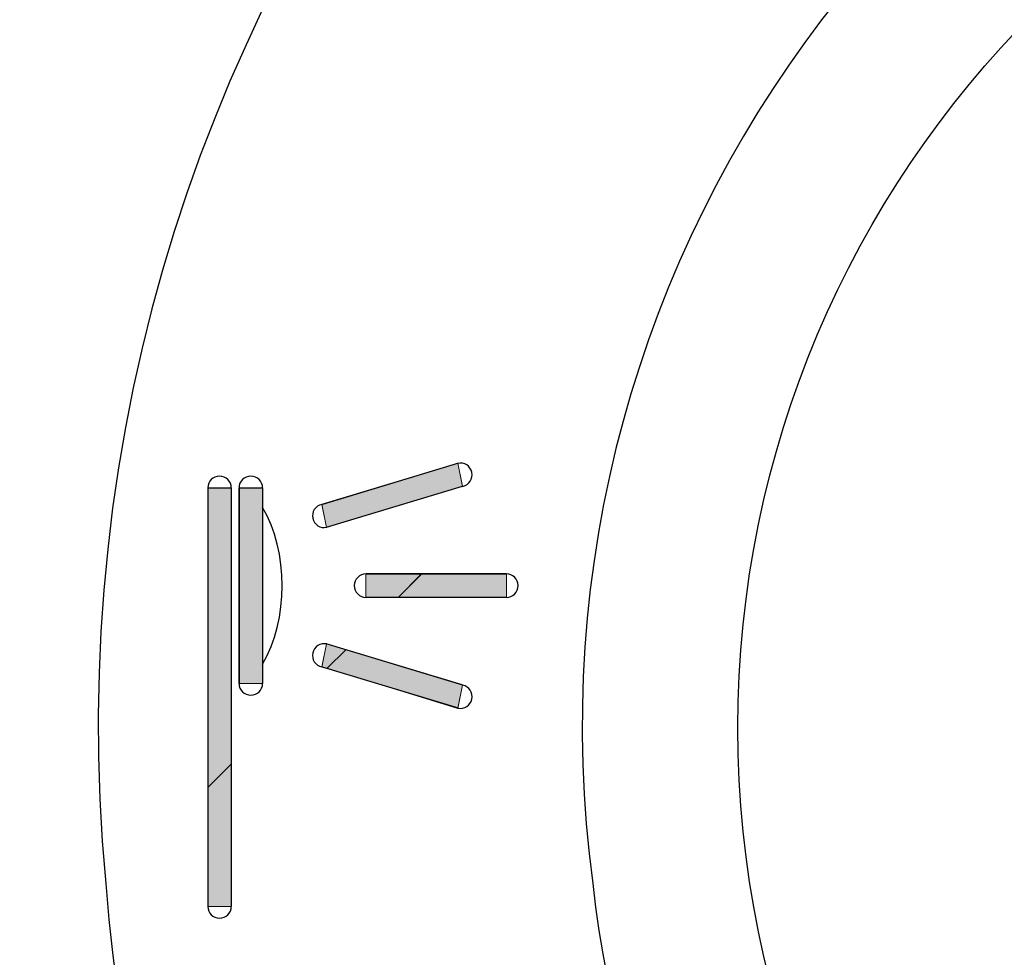
# Model space of a CAD drawing. Units: inches. Extents: x 0 to 210, y 24 to 273.
# Drawn here: x 51 to 54, y 130 to 132 of the extents above; entities that cross this region are included whole.
import ezdxf

# ---------------------------------------------------------------- set-up
doc = ezdxf.new("R2010")
doc.units = ezdxf.units.IN
doc.header["$MEASUREMENT"] = 0
doc.layers.add('010', color=7, linetype='Continuous')
doc.layers.add('018', color=7, linetype='Continuous')

# ---------------------------------------------------------------- blocks, each defined once
blk = doc.blocks.new('block 183')
at = {"layer": '018', "color": 2, "lineweight": 25}
blk.add_open_spline([(59.7282, 130.2154), (59.7282, 131.9018), (58.3608, 133.2688), (56.6746, 133.2688), (56.6746, 133.2688), (56.6746, 133.2688), (56.6746, 133.2688), (54.9884, 133.2688), (53.6212, 131.9018), (53.6212, 130.2154), (53.6212, 130.2154), (53.6212, 130.2154), (53.6212, 130.2154), (53.6212, 128.5294), (54.9884, 127.162), (56.6746, 127.162), (56.6746, 127.162), (56.6746, 127.162), (56.6746, 127.162), (58.3608, 127.162), (59.7282, 128.5294), (59.7282, 130.2154), (59.7282, 130.2154), (59.7282, 130.2154), (59.7282, 130.2154), (59.7282, 130.2154), (59.7282, 130.2154), (59.7282, 130.2154), (59.7282, 130.2154), (59.7282, 130.2154), (59.7282, 130.2154), (59.7282, 130.2154), (59.7282, 130.2154), (59.7282, 130.2154)], degree=3, knots=[0, 0, 0, 0, 1, 1, 1, 2, 2, 2, 3, 3, 3, 4, 4, 4, 5, 5, 5, 6, 6, 6, 7, 7, 7, 8, 8, 8, 9, 9, 9, 10, 10, 10, 11, 11, 11, 11], dxfattribs=at)
blk = doc.blocks.new('block 182')
at = {"layer": '018'}
blk.add_blockref('block 183', (0, 0), dxfattribs=at)
blk = doc.blocks.new('block 353')
at = {"layer": '010', "color": 1, "lineweight": 25}
blk.add_open_spline([(57.1444, 126.7238), (59.0727, 126.9835), (60.4256, 128.7571), (60.1664, 130.6853), (60.1664, 130.6853), (60.1664, 130.6853), (60.1664, 130.6853), (59.9068, 132.6135), (58.1333, 133.9664), (56.205, 133.7073), (56.205, 133.7073), (56.205, 133.7073), (56.205, 133.7073), (54.2765, 133.4479), (52.9236, 131.674), (53.183, 129.7458), (53.183, 129.7458), (53.183, 129.7458), (53.183, 129.7458), (53.3417, 128.2258), (54.6849, 126.8826), (56.205, 126.7238)], degree=3, knots=[0, 0, 0, 0, 1, 1, 1, 2, 2, 2, 3, 3, 3, 4, 4, 4, 5, 5, 5, 6, 6, 6, 7, 7, 7, 7], dxfattribs=at)
blk = doc.blocks.new('block 352')
at = {"layer": '010'}
blk.add_blockref('block 353', (0, 0), dxfattribs=at)
blk = doc.blocks.new('block 355')
at = {"layer": '010', "color": 1, "lineweight": 25}
blk.add_open_spline([(57.1444, 125.2545), (59.8846, 125.5135), (61.8955, 127.9451), (61.6359, 130.6853), (61.6359, 130.6853), (61.6359, 130.6853), (61.6359, 130.6853), (61.3767, 133.4252), (58.9451, 135.4364), (56.205, 135.177), (56.205, 135.177), (56.205, 135.177), (56.205, 135.177), (53.4646, 134.9173), (51.4537, 132.4861), (51.7133, 129.7458), (51.7133, 129.7458), (51.7133, 129.7458), (51.7133, 129.7458), (51.8825, 127.4211), (53.8803, 125.4236), (56.205, 125.2545)], degree=3, knots=[0, 0, 0, 0, 1, 1, 1, 2, 2, 2, 3, 3, 3, 4, 4, 4, 5, 5, 5, 6, 6, 6, 7, 7, 7, 7], dxfattribs=at)
blk = doc.blocks.new('block 354')
at = {"layer": '010'}
blk.add_blockref('block 355', (0, 0), dxfattribs=at)
blk = doc.blocks.new('block 421')
at = {"layer": '010', "lineweight": 0}
blk.add_lwpolyline([(52.3655, 130.8903), (52.3794, 130.8207), (52.7904, 130.9447), (52.7763, 131.0147), (52.3655, 130.8903)], dxfattribs=at)
blk = doc.blocks.new('block 422')
at = {"layer": '010', "lineweight": 0}
blk.add_lwpolyline([(52.6662, 130.6801), (52.5954, 130.6095), (52.9229, 130.6095), (52.9229, 130.6801), (52.6662, 130.6801)], dxfattribs=at)
blk = doc.blocks.new('block 423')
at = {"layer": '010', "lineweight": 0}
blk.add_lwpolyline([(52.4979, 130.6801), (52.4979, 130.6095), (52.5954, 130.6095), (52.6662, 130.6801), (52.4979, 130.6801)], dxfattribs=at)
blk = doc.blocks.new('block 424')
at = {"layer": '010', "lineweight": 0}
blk.add_lwpolyline([(52.4377, 130.4514), (52.381, 130.3949), (52.7763, 130.275), (52.7904, 130.3446), (52.4377, 130.4514)], dxfattribs=at)
blk = doc.blocks.new('block 425')
at = {"layer": '010', "lineweight": 0}
blk.add_lwpolyline([(52.3794, 130.4693), (52.3655, 130.399), (52.381, 130.3949), (52.4377, 130.4514), (52.3794, 130.4693)], dxfattribs=at)
blk = doc.blocks.new('block 426')
at = {"layer": '010', "lineweight": 0}
blk.add_lwpolyline([(52.1863, 130.881), (52.1863, 130.4083), (52.1863, 130.4083), (52.1863, 130.881)], dxfattribs=at)
blk = doc.blocks.new('block 427')
at = {"layer": '010', "lineweight": 0}
blk.add_lwpolyline([(52.1863, 130.9396), (52.1157, 130.9396), (52.1157, 130.3494), (52.1863, 130.3494), (52.1863, 130.9396)], dxfattribs=at)
blk = doc.blocks.new('block 428')
at = {"layer": '010', "lineweight": 0}
blk.add_lwpolyline([(52.0916, 130.9396), (52.0211, 130.9396), (52.0211, 130.0356), (52.0916, 130.1062), (52.0916, 130.9396)], dxfattribs=at)
blk = doc.blocks.new('block 429')
at = {"layer": '010', "lineweight": 0}
blk.add_lwpolyline([(52.0916, 130.1062), (52.0211, 130.0356), (52.0211, 129.6766), (52.0916, 129.6766), (52.0916, 130.1062)], dxfattribs=at)
blk = doc.blocks.new('block 430')
at = {"layer": '010'}
h = blk.add_hatch(color=1, dxfattribs=at)
h.paths.add_polyline_path([(52.3651, 130.8906), (52.3798, 130.8204), (52.7901, 130.9451), (52.7761, 131.0143)])
h.paths.add_polyline_path([(52.6659, 130.6794), (52.5956, 130.6092), (52.9229, 130.6092), (52.9229, 130.6794)])
h.paths.add_polyline_path([(52.4979, 130.6794), (52.4979, 130.6092), (52.5956, 130.6092), (52.6659, 130.6794)])
h.paths.add_polyline_path([(52.4375, 130.451), (52.3812, 130.3956), (52.7761, 130.2746), (52.7901, 130.3449)])
h.paths.add_polyline_path([(52.3798, 130.4696), (52.3651, 130.3994), (52.3812, 130.3956), (52.4375, 130.451)])
h.paths.add_polyline_path([(52.1865, 130.9399), (52.1155, 130.9399), (52.1155, 130.3491), (52.1865, 130.3491)])
h.paths.add_polyline_path([(52.0916, 130.9399), (52.0213, 130.9399), (52.0213, 130.0356), (52.0916, 130.1058)])
h.paths.add_polyline_path([(52.0916, 130.1058), (52.0213, 130.0356), (52.0213, 129.6769), (52.0916, 129.6769)])
at = {"layer": '010', "lineweight": 0}
for points in [[(52.3651, 130.8906), (52.3798, 130.8204), (52.3798, 130.8204), (52.7901, 130.9451), (52.7901, 130.9451), (52.7761, 131.0143), (52.7761, 131.0143), (52.3651, 130.8906), (52.3651, 130.8906)], [(52.0916, 130.9399), (52.0213, 130.9399), (52.0213, 130.9399), (52.0213, 130.0356), (52.0213, 130.0356), (52.0916, 130.1058), (52.0916, 130.1058), (52.0916, 130.9399), (52.0916, 130.9399)], [(52.1865, 130.9399), (52.1155, 130.9399), (52.1155, 130.9399), (52.1155, 130.3491), (52.1155, 130.3491), (52.1865, 130.3491), (52.1865, 130.3491), (52.1865, 130.9399), (52.1865, 130.9399)], [(52.1865, 130.8813), (52.1865, 130.4087), (52.1865, 130.4087), (52.1865, 130.8813), (52.1865, 130.8813)], [(52.4979, 130.6794), (52.4979, 130.6092), (52.4979, 130.6092), (52.5956, 130.6092), (52.5956, 130.6092), (52.6659, 130.6794), (52.6659, 130.6794), (52.4979, 130.6794), (52.4979, 130.6794)], [(52.6659, 130.6794), (52.5956, 130.6092), (52.5956, 130.6092), (52.9229, 130.6092), (52.9229, 130.6092), (52.9229, 130.6794), (52.9229, 130.6794), (52.6659, 130.6794), (52.6659, 130.6794)], [(52.3798, 130.4696), (52.3651, 130.3994), (52.3651, 130.3994), (52.3812, 130.3956), (52.3812, 130.3956), (52.4375, 130.451), (52.4375, 130.451), (52.3798, 130.4696), (52.3798, 130.4696)], [(52.4375, 130.451), (52.3812, 130.3956), (52.3812, 130.3956), (52.7761, 130.2746), (52.7761, 130.2746), (52.7901, 130.3449), (52.7901, 130.3449), (52.4375, 130.451), (52.4375, 130.451)], [(52.0916, 130.1058), (52.0213, 130.0356), (52.0213, 130.0356), (52.0213, 129.6769), (52.0213, 129.6769), (52.0916, 129.6769), (52.0916, 129.6769), (52.0916, 130.1058), (52.0916, 130.1058)]]:
    blk.add_lwpolyline(points, dxfattribs=at)
blk = doc.blocks.new('block 420')
at = {"layer": '010'}
for name in ['block 430', 'block 421', 'block 428', 'block 427', 'block 426', 'block 423', 'block 422', 'block 425', 'block 424', 'block 429']:
    blk.add_blockref(name, (0, 0), dxfattribs=at)
blk = doc.blocks.new('block 432')
at = {"layer": '010', "color": 1, "lineweight": 25}
blk.add_lwpolyline([(52.0923, 130.9402), (52.0923, 129.6766)], dxfattribs=at)
blk = doc.blocks.new('block 431')
at = {"layer": '010'}
blk.add_blockref('block 432', (0, 0), dxfattribs=at)
blk = doc.blocks.new('block 434')
at = {"layer": '010', "color": 1, "lineweight": 25}
blk.add_lwpolyline([(52.0213, 130.9402), (52.0213, 129.6766)], dxfattribs=at)
blk = doc.blocks.new('block 433')
at = {"layer": '010'}
blk.add_blockref('block 434', (0, 0), dxfattribs=at)
blk = doc.blocks.new('block 436')
at = {"layer": '010', "color": 1, "lineweight": 25}
blk.add_open_spline([(52.0923, 130.9402), (52.0923, 130.9599), (52.0764, 130.9754), (52.0568, 130.9754), (52.0568, 130.9754), (52.0568, 130.9754), (52.0568, 130.9754), (52.0373, 130.9754), (52.0213, 130.9599), (52.0213, 130.9402), (52.0213, 130.9402), (52.0213, 130.9402), (52.0213, 130.9402), (52.0213, 130.9402), (52.0213, 130.9402), (52.0213, 130.9402)], degree=3, knots=[0, 0, 0, 0, 1, 1, 1, 2, 2, 2, 3, 3, 3, 4, 4, 4, 5, 5, 5, 5], dxfattribs=at)
blk = doc.blocks.new('block 435')
at = {"layer": '010'}
blk.add_blockref('block 436', (0, 0), dxfattribs=at)
blk = doc.blocks.new('block 438')
at = {"layer": '010', "color": 1, "lineweight": 25}
blk.add_lwpolyline([(52.1867, 130.9402), (52.1867, 130.3494)], dxfattribs=at)
blk = doc.blocks.new('block 437')
at = {"layer": '010'}
blk.add_blockref('block 438', (0, 0), dxfattribs=at)
blk = doc.blocks.new('block 440')
at = {"layer": '010', "color": 1, "lineweight": 25}
blk.add_open_spline([(52.1157, 130.3494), (52.1157, 130.3301), (52.1317, 130.3143), (52.1514, 130.3143), (52.1514, 130.3143), (52.1514, 130.3143), (52.1514, 130.3143), (52.1708, 130.3143), (52.1867, 130.3301), (52.1867, 130.3494), (52.1867, 130.3494), (52.1867, 130.3494), (52.1867, 130.3494), (52.1867, 130.3494), (52.1867, 130.3494), (52.1867, 130.3494)], degree=3, knots=[0, 0, 0, 0, 1, 1, 1, 2, 2, 2, 3, 3, 3, 4, 4, 4, 5, 5, 5, 5], dxfattribs=at)
blk = doc.blocks.new('block 439')
at = {"layer": '010'}
blk.add_blockref('block 440', (0, 0), dxfattribs=at)
blk = doc.blocks.new('block 442')
at = {"layer": '010', "color": 1, "lineweight": 25}
blk.add_open_spline([(52.1867, 130.9402), (52.1867, 130.9599), (52.1708, 130.9754), (52.1514, 130.9754), (52.1514, 130.9754), (52.1514, 130.9754), (52.1514, 130.9754), (52.1317, 130.9754), (52.1157, 130.9599), (52.1157, 130.9402), (52.1157, 130.9402), (52.1157, 130.9402), (52.1157, 130.9402), (52.1157, 130.9402), (52.1157, 130.9402), (52.1157, 130.9402)], degree=3, knots=[0, 0, 0, 0, 1, 1, 1, 2, 2, 2, 3, 3, 3, 4, 4, 4, 5, 5, 5, 5], dxfattribs=at)
blk = doc.blocks.new('block 441')
at = {"layer": '010'}
blk.add_blockref('block 442', (0, 0), dxfattribs=at)
blk = doc.blocks.new('block 444')
at = {"layer": '010', "color": 1, "lineweight": 25}
blk.add_open_spline([(52.1867, 130.4083), (52.2654, 130.5392), (52.2654, 130.7504), (52.1867, 130.881)], degree=3, dxfattribs=at)
blk = doc.blocks.new('block 443')
at = {"layer": '010'}
blk.add_blockref('block 444', (0, 0), dxfattribs=at)
blk = doc.blocks.new('block 446')
at = {"layer": '010', "color": 1, "lineweight": 25}
blk.add_open_spline([(52.9224, 130.6095), (52.9422, 130.6095), (52.9579, 130.6254), (52.9579, 130.645), (52.9579, 130.645), (52.9579, 130.645), (52.9579, 130.645), (52.9579, 130.6643), (52.9422, 130.6801), (52.9224, 130.6801), (52.9224, 130.6801), (52.9224, 130.6801), (52.9224, 130.6801), (52.9224, 130.6801), (52.9224, 130.6801), (52.9224, 130.6801)], degree=3, knots=[0, 0, 0, 0, 1, 1, 1, 2, 2, 2, 3, 3, 3, 4, 4, 4, 5, 5, 5, 5], dxfattribs=at)
blk = doc.blocks.new('block 445')
at = {"layer": '010'}
blk.add_blockref('block 446', (0, 0), dxfattribs=at)
blk = doc.blocks.new('block 448')
at = {"layer": '010', "color": 1, "lineweight": 25}
blk.add_open_spline([(52.4988, 130.6801), (52.479, 130.6801), (52.4633, 130.6643), (52.4633, 130.645), (52.4633, 130.645), (52.4633, 130.645), (52.4633, 130.645), (52.4633, 130.6254), (52.479, 130.6095), (52.4988, 130.6095), (52.4988, 130.6095), (52.4988, 130.6095), (52.4988, 130.6095), (52.4988, 130.6095), (52.4988, 130.6095), (52.4988, 130.6095)], degree=3, knots=[0, 0, 0, 0, 1, 1, 1, 2, 2, 2, 3, 3, 3, 4, 4, 4, 5, 5, 5, 5], dxfattribs=at)
blk = doc.blocks.new('block 447')
at = {"layer": '010'}
blk.add_blockref('block 448', (0, 0), dxfattribs=at)
blk = doc.blocks.new('block 450')
at = {"layer": '010', "color": 1, "lineweight": 25}
blk.add_lwpolyline([(52.9224, 130.6095), (52.4988, 130.6095)], dxfattribs=at)
blk = doc.blocks.new('block 449')
at = {"layer": '010'}
blk.add_blockref('block 450', (0, 0), dxfattribs=at)
blk = doc.blocks.new('block 452')
at = {"layer": '010', "color": 1, "lineweight": 25}
blk.add_lwpolyline([(52.9224, 130.6801), (52.4988, 130.6801)], dxfattribs=at)
blk = doc.blocks.new('block 451')
at = {"layer": '010'}
blk.add_blockref('block 452', (0, 0), dxfattribs=at)
blk = doc.blocks.new('block 454')
at = {"layer": '010', "color": 1, "lineweight": 25}
blk.add_open_spline([(52.7758, 130.2753), (52.7951, 130.2712), (52.8137, 130.2833), (52.818, 130.3026), (52.818, 130.3026), (52.818, 130.3026), (52.818, 130.3026), (52.822, 130.3218), (52.8097, 130.3405), (52.7908, 130.3446), (52.7908, 130.3446), (52.7908, 130.3446), (52.7908, 130.3446), (52.7908, 130.3446), (52.7908, 130.3446), (52.7908, 130.3446)], degree=3, knots=[0, 0, 0, 0, 1, 1, 1, 2, 2, 2, 3, 3, 3, 4, 4, 4, 5, 5, 5, 5], dxfattribs=at)
blk = doc.blocks.new('block 453')
at = {"layer": '010'}
blk.add_blockref('block 454', (0, 0), dxfattribs=at)
blk = doc.blocks.new('block 456')
at = {"layer": '010', "color": 1, "lineweight": 25}
blk.add_open_spline([(52.3801, 130.469), (52.361, 130.4727), (52.3422, 130.461), (52.3381, 130.4417), (52.3381, 130.4417), (52.3381, 130.4417), (52.3381, 130.4417), (52.3338, 130.4224), (52.346, 130.4038), (52.3651, 130.3994), (52.3651, 130.3994), (52.3651, 130.3994), (52.3651, 130.3994), (52.3651, 130.3994), (52.3651, 130.3994), (52.3651, 130.3994)], degree=3, knots=[0, 0, 0, 0, 1, 1, 1, 2, 2, 2, 3, 3, 3, 4, 4, 4, 5, 5, 5, 5], dxfattribs=at)
blk = doc.blocks.new('block 455')
at = {"layer": '010'}
blk.add_blockref('block 456', (0, 0), dxfattribs=at)
blk = doc.blocks.new('block 458')
at = {"layer": '010', "color": 1, "lineweight": 25}
blk.add_lwpolyline([(52.7889, 130.3453), (52.3784, 130.4693)], dxfattribs=at)
blk = doc.blocks.new('block 457')
at = {"layer": '010'}
blk.add_blockref('block 458', (0, 0), dxfattribs=at)
blk = doc.blocks.new('block 460')
at = {"layer": '010', "color": 1, "lineweight": 25}
blk.add_lwpolyline([(52.7777, 130.275), (52.367, 130.399)], dxfattribs=at)
blk = doc.blocks.new('block 459')
at = {"layer": '010'}
blk.add_blockref('block 460', (0, 0), dxfattribs=at)
blk = doc.blocks.new('block 462')
at = {"layer": '010', "color": 1, "lineweight": 25}
blk.add_open_spline([(52.7908, 130.9447), (52.8097, 130.9489), (52.822, 130.9678), (52.818, 130.9871), (52.818, 130.9871), (52.818, 130.9871), (52.818, 130.9871), (52.8137, 131.006), (52.7951, 131.0184), (52.7758, 131.014), (52.7758, 131.014), (52.7758, 131.014), (52.7758, 131.014), (52.7758, 131.014), (52.7758, 131.014), (52.7758, 131.014)], degree=3, knots=[0, 0, 0, 0, 1, 1, 1, 2, 2, 2, 3, 3, 3, 4, 4, 4, 5, 5, 5, 5], dxfattribs=at)
blk = doc.blocks.new('block 461')
at = {"layer": '010'}
blk.add_blockref('block 462', (0, 0), dxfattribs=at)
blk = doc.blocks.new('block 464')
at = {"layer": '010', "color": 1, "lineweight": 25}
blk.add_open_spline([(52.3651, 130.8899), (52.346, 130.8862), (52.3338, 130.8669), (52.3381, 130.8483), (52.3381, 130.8483), (52.3381, 130.8483), (52.3381, 130.8483), (52.3422, 130.829), (52.361, 130.8169), (52.3801, 130.821), (52.3801, 130.821), (52.3801, 130.821), (52.3801, 130.821), (52.3801, 130.821), (52.3801, 130.821), (52.3801, 130.821)], degree=3, knots=[0, 0, 0, 0, 1, 1, 1, 2, 2, 2, 3, 3, 3, 4, 4, 4, 5, 5, 5, 5], dxfattribs=at)
blk = doc.blocks.new('block 463')
at = {"layer": '010'}
blk.add_blockref('block 464', (0, 0), dxfattribs=at)
blk = doc.blocks.new('block 466')
at = {"layer": '010', "color": 1, "lineweight": 25}
blk.add_lwpolyline([(52.7889, 130.9444), (52.3784, 130.8207)], dxfattribs=at)
blk = doc.blocks.new('block 465')
at = {"layer": '010'}
blk.add_blockref('block 466', (0, 0), dxfattribs=at)
blk = doc.blocks.new('block 468')
at = {"layer": '010', "color": 1, "lineweight": 25}
blk.add_lwpolyline([(52.7777, 131.0147), (52.367, 130.8903)], dxfattribs=at)
blk = doc.blocks.new('block 467')
at = {"layer": '010'}
blk.add_blockref('block 468', (0, 0), dxfattribs=at)
blk = doc.blocks.new('block 470')
at = {"layer": '010', "color": 1, "lineweight": 25}
blk.add_open_spline([(52.0213, 129.6766), (52.0213, 129.6569), (52.0373, 129.6411), (52.0568, 129.6411), (52.0568, 129.6411), (52.0568, 129.6411), (52.0568, 129.6411), (52.0764, 129.6411), (52.0923, 129.6569), (52.0923, 129.6766), (52.0923, 129.6766), (52.0923, 129.6766), (52.0923, 129.6766), (52.0923, 129.6766), (52.0923, 129.6766), (52.0923, 129.6766)], degree=3, knots=[0, 0, 0, 0, 1, 1, 1, 2, 2, 2, 3, 3, 3, 4, 4, 4, 5, 5, 5, 5], dxfattribs=at)
blk = doc.blocks.new('block 469')
at = {"layer": '010'}
blk.add_blockref('block 470', (0, 0), dxfattribs=at)
blk = doc.blocks.new('block 472')
at = {"layer": '010', "color": 1, "lineweight": 25}
blk.add_lwpolyline([(52.1157, 130.9402), (52.1157, 130.3494)], dxfattribs=at)
blk = doc.blocks.new('block 471')
at = {"layer": '010'}
blk.add_blockref('block 472', (0, 0), dxfattribs=at)

msp = doc.modelspace()

# ---------------------------------------------------------------- block references
at = {"layer": '010'}
for name in ['block 354', 'block 352', 'block 420', 'block 467', 'block 461', 'block 435', 'block 441', 'block 433', 'block 431', 'block 471', 'block 437', 'block 465', 'block 443', 'block 463', 'block 447', 'block 451', 'block 445', 'block 449', 'block 455', 'block 457', 'block 459', 'block 439', 'block 453', 'block 469']:
    msp.add_blockref(name, (0, 0), dxfattribs=at)
at = {"layer": '018'}
msp.add_blockref('block 182', (0, 0), dxfattribs=at)

doc.saveas('drawing.dxf')
